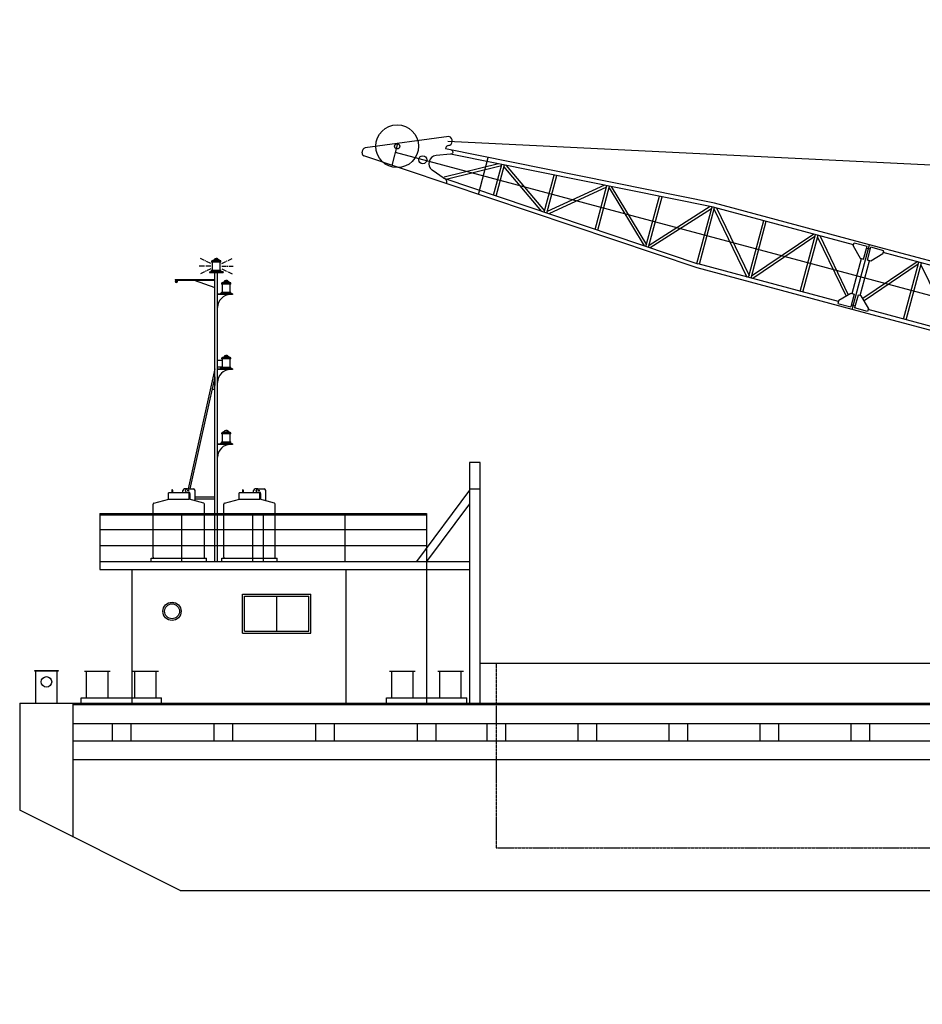
# Model space of a CAD drawing. Extents: x -2092 to 90434, y -70679 to -36131.
# Drawn here: x -560 to 16301, y -54534 to -36131 of the extents above; entities that cross this region are included whole.
import ezdxf

# ---------------------------------------------------------------- set-up
doc = ezdxf.new("R2010")
doc.units = 0
doc.header["$LTSCALE"] = 30
doc.linetypes.add('CENTER2', pattern=[28.575, 19.05, -3.175, 3.175, -3.175])
doc.linetypes.add('HIDDEN', pattern=[9.525, 6.35, -3.175])
doc.layers.get('0').update_dxf_attribs({"linetype": 'CONTINUOUS'})
for name, color, linetype in [('BOOM', 7, 'CONTINUOUS'), ('DIM', 7, 'CONTINUOUS'), ('OBJECT', 7, 'CONTINUOUS'), ('WIRE', 7, 'CONTINUOUS')]:
    doc.layers.add(name, color=color, linetype=linetype)
doc.layers.get('0').off()
doc.dimstyles.new('STANDARD_WS', dxfattribs={"dimtxt": 2.5, "dimasz": 2.5, "dimexe": 1.25, "dimexo": 0.625, "dimtad": 1, "dimdec": 4, "dimdsep": 46, "dimtxsty": 'Standard', "dimcen": 2.5, "dimadec": 0, "dimazin": 0, "dimtfac": 1, "dimtdec": 4, "dimtmove": 0, "dimatfit": 3, "dimfxl": 0, "dimtolj": 1, "dimtzin": 0, "dimarcsym": 0})

# ---------------------------------------------------------------- blocks, each defined once
blk = doc.blocks.new('*D8')
at = {"color": 0, "linetype": 'ByBlock', "ltscale": 100}
for p, q in [((6492, -38492), (7125, -36131)), ((7543, -36502), (14050, -38246))]:
    blk.add_line(p, q, dxfattribs=at)
blk.add_solid([(7565, -36422), (7521, -36582), (7060, -36373)], dxfattribs=at)
at = {"color": 0, "linetype": 'ByBlock', "ltscale": 100, "insert": (13021, -37582), "char_height": 500, "attachment_point": 5, "rotation": 344.9988}
blk.add_mtext('\\A1;27000', dxfattribs=at)
blk = doc.blocks.new('_NONE')
at = {"color": 0, "linetype": 'ByBlock', "ltscale": 100}
blk.add_circle((0, 0), 0.25, dxfattribs=at)
blk = doc.blocks.new('*D10')
at = {"color": 0, "linetype": 'ByBlock', "ltscale": 100}
for p, q in [((-560, -51032), (-560, -54534)), ((40440, -51033), (40440, -54534)), ((39940, -54284), (-60, -54284))]:
    blk.add_line(p, q, dxfattribs=at)
for points in [[(-60, -54200), (-60, -54367), (-560, -54284)], [(39940, -54200), (39940, -54367), (40440, -54284)]]:
    blk.add_solid(points, dxfattribs=at)
at = {"color": 0, "linetype": 'ByBlock', "ltscale": 100, "insert": (19940, -53909), "char_height": 500, "attachment_point": 5}
blk.add_mtext('\\A1;41000', dxfattribs=at)

msp = doc.modelspace()

# ---------------------------------------------------------------- linework, layer by layer
at = {"layer": 'BOOM', "linetype": 'Continuous', "ltscale": 100}
for p, q in [((7457.38165, -38315.29291), (5892.72018, -38528.85333)), ((6395.00406, -38854.1063), (6504.54002, -38445.34613)), ((5837.31654, -38617.20918), (5851.18596, -38565.45206)), ((32539.56746, -45601.27642), (6459.71378, -38612.62618)), ((7487.07065, -38642.20031), (7216.82057, -38670.5138)), ((7402.00613, -38521.94404), (7395.25717, -38547.12989)), ((12417.01113, -39561.95925), (7395.25717, -38547.12989)), ((12402.15496, -39635.47315), (7487.07065, -38642.20031)), ((12093.46251, -40769.35988), (5869.6832, -38677.54581)), ((8387.07896, -38824.07996), (7371.58113, -39073.17763)), ((8009.56729, -39396.76148), (8193.99, -38708.54312)), ((7368.64118, -39102.22322), (7144.93599, -38941.52203)), ((8437.23294, -38863.25966), (7408.47261, -39115.61057)), ((8290.19743, -39411.95855), (8444.61614, -38835.70745)), ((8337.68458, -39427.91899), (8493.72103, -38845.6309)), ((9194.32977, -39715.8377), (8485.8331, -38875.06665)), ((9247.82844, -39701.73172), (8533.12376, -38853.59366)), ((12117.35656, -40698.26787), (7368.64118, -39102.22322)), ((9239.9405, -39731.16748), (9426.71407, -39034.17632)), ((9287.42766, -39747.12792), (9475.81897, -39044.09976)), ((10367.19234, -39224.23441), (9295.83156, -39715.7667)), ((10400.40811, -39264.00641), (9322.03053, -39758.75796)), ((10189.68358, -40050.37641), (10408.81201, -39232.64519)), ((10237.17073, -40066.33685), (10457.91691, -39242.56863)), ((10448.94575, -39276.04669), (11102.75885, -40357.26127)), ((10491.19954, -39249.2946), (11148.39781, -40336.10728)), ((11139.42665, -40369.58534), (11390.90995, -39431.11405)), ((11186.91381, -40385.54578), (11440.01485, -39441.0375)), ((15314.77265, -40338.47594), (12417.01113, -39561.95925)), ((12336.09387, -39622.12309), (11196.50298, -40349.76146)), ((12363.86103, -39663.71664), (11217.34813, -40395.77477)), ((12088.72741, -40690.44487), (12373.4502, -39627.93231)), ((12088.72741, -40690.44487), (12373.4502, -39627.93231)), ((12137.02344, -40703.38682), (12421.74623, -39640.87426)), ((12137.02344, -40703.38682), (12421.74623, -39640.87426)), ((15017.65759, -40336.5038), (12397.59821, -39634.40329)), ((12411.84602, -39677.8193), (13022.74084, -40940.73359)), ((12453.65331, -39649.42444), (13064.54813, -40912.33873)), ((13054.64792, -40949.28377), (13339.37071, -39886.77121)), ((13102.94395, -40962.22571), (13387.66673, -39899.71316)), ((14273.38413, -40137.05993), (13112.84415, -40925.28067)), ((14295.39101, -40182.55515), (13134.85103, -40970.77589)), ((14020.56843, -41208.12267), (14305.29122, -40145.61011)), ((14068.86445, -41221.06461), (14353.58724, -40158.55205)), ((14343.68703, -40195.4971), (14876.01956, -41295.99808)), ((14385.49432, -40167.10223), (14919.4371, -41270.93214)), ((15011.18662, -40360.65181), (15027.36405, -40300.28178)), ((15027.36405, -40300.28178), (15268.84417, -40364.9915)), ((14991.22403, -41545.87658), (15314.77265, -40338.47594)), ((14991.22403, -41545.87658), (15314.77265, -40338.47594)), ((15011.18662, -40360.65181), (15143.76442, -40590.2942)), ((15204.13445, -40606.47163), (15268.84417, -40364.9915)), ((15295.35973, -40410.91998), (15259.13772, -40401.21352)), ((15295.35973, -40410.91998), (15259.13772, -40401.21352)), ((15276.57849, -40625.88455), (15341.28821, -40384.40442)), ((15331.58175, -40420.62644), (15295.35973, -40410.91998)), ((24008.05721, -42668.02602), (15314.77265, -40338.47594)), ((15582.76834, -40449.11414), (15341.28821, -40384.40442)), ((15566.59091, -40509.48418), (15582.76834, -40449.11414)), ((14993.19617, -41248.76151), (15167.91243, -40596.76517)), ((15138.08425, -41287.58735), (15312.80051, -40635.59101)), ((15143.76442, -40590.2942), (15204.13445, -40606.47163)), ((16205.22515, -40654.73773), (15190.87386, -41343.66938)), ((15336.94852, -40642.06198), (15276.57849, -40625.88455)), ((15566.59091, -40509.48418), (15336.94852, -40642.06198)), ((23710.94215, -42666.05388), (15573.06188, -40485.33616)), ((15952.40944, -41725.80046), (16237.13223, -40663.28791)), ((15952.40944, -41725.80046), (16237.13223, -40663.28791)), ((14991.22403, -41545.87658), (12093.46251, -40769.35988)), ((14732.9348, -41399.01635), (12112.87543, -40696.91584)), ((16227.23202, -40700.23295), (15215.9398, -41387.08692)), ((16000.70547, -41738.74241), (16285.42825, -40676.22985)), ((16000.70547, -41738.74241), (16285.42825, -40676.22985)), ((16275.52805, -40713.17489), (16886.42287, -41976.08918)), ((14739.40577, -41374.86834), (14723.22834, -41435.23837)), ((14739.40577, -41374.86834), (14969.04816, -41242.29054)), ((15029.41819, -41258.46797), (14964.70847, -41499.9481)), ((14969.04816, -41242.29054), (15029.41819, -41258.46797)), ((15101.86223, -41277.88089), (15037.15251, -41519.36101)), ((15162.23226, -41294.05832), (15101.86223, -41277.88089)), ((15294.81006, -41523.70071), (15162.23226, -41294.05832)), ((14723.22834, -41435.23837), (14964.70847, -41499.9481)), ((15010.63695, -41473.43254), (14974.41493, -41463.72608)), ((15010.63695, -41473.43254), (14974.41493, -41463.72608)), ((23684.50859, -43875.42666), (14991.22403, -41545.87658)), ((15046.85897, -41483.139), (15010.63695, -41473.43254)), ((15046.85897, -41483.139), (15010.63695, -41473.43254)), ((15278.63263, -41584.07074), (15037.15251, -41519.36101)), ((15294.81006, -41523.70071), (15278.63263, -41584.07074)), ((23426.21936, -43728.56644), (15288.33909, -41547.84872))]:
    msp.add_line(p, q, dxfattribs=at)
for centre, radius in [((6490.77445, -38496.71572), 400), ((6490.77445, -38496.71572), 50), ((6969.86623, -38749.33235), 75)]:
    msp.add_circle(centre, radius, dxfattribs=at)
for centre, radius, start, end in [((7434.93894, -38399.04493), 86.70684, 276.452597814, 74.999089011), ((5885.61256, -38630.15113), 50, 164.99882238, 251.422488005), ((5899.48198, -38578.394), 50, 97.772265992, 164.99882238), ((7450.30221, -38534.88576), 50, 96.452597814, 164.999089011), ((7232.45019, -38819.69729), 150, 95.980930609, 234.307989175), ((7344.74713, -39173.31523), 75, 341.422488005, 74.99882238)]:
    msp.add_arc(centre, radius, start, end, dxfattribs=at)
at = {"layer": 'BOOM', "linetype": 'Continuous', "ltscale": 100, "extrusion": (0, 0, -1)}
msp.add_ellipse((7494.49874, -38605.44336), major_axis=(-36.75695, 7.42809), ratio=1, start_param=1.6956339468, end_param=4.7123889804, dxfattribs=at)
at = {"layer": 'DIM', "linetype": 'Continuous', "ltscale": 100}
for p, q in [((3137.34971, -42497.50182), (3221.43337, -42497.50182)), ((3137.34971, -42617.50182), (3221.43337, -42617.50182)), ((3137.34971, -42617.50182), (3221.43337, -42617.50182))]:
    msp.add_line(p, q, dxfattribs=at)
at = {"layer": 'DIM', "linetype": 'Continuous'}
msp.add_lwpolyline([(2357.87192, -41026.20527), (2374.86585, -41026.20527)], dxfattribs=at)
at = {"layer": 'OBJECT', "linetype": 'CENTER2', "ltscale": 0.15}
for p, q in [((3007.34267, -40685.52616), (2816.18483, -40592.32932)), ((3215.35674, -40685.52616), (3406.51459, -40592.32932)), ((3007.34267, -40736.23361), (2779.09462, -40736.23361)), ((3007.34267, -40786.94106), (2816.18483, -40880.1379)), ((3215.35674, -40736.23361), (3443.6048, -40736.23361)), ((3215.35674, -40786.94106), (3406.51459, -40880.1379))]:
    msp.add_line(p, q, dxfattribs=at)
at = {"layer": 'OBJECT', "linetype": 'Continuous', "ltscale": 100}
for p, q in [((3023.34971, -40652.23361), (3023.34971, -40660.23361)), ((3199.34971, -40660.23361), (3023.34971, -40660.23361)), ((3035.34971, -40660.23361), (3035.34971, -40812.23361)), ((3183.34971, -40636.23361), (3039.34971, -40636.23361)), ((3052.29096, -40628.00212), (3111.34971, -40628.00212)), ((3052.29096, -40628.00212), (3052.29096, -40636.23361)), ((3059.90263, -40628.00212), (3059.90263, -40618.11472)), ((3059.90263, -40618.11472), (3069.79782, -40618.11472)), ((3069.79782, -40618.11472), (3069.79782, -40628.00212)), ((3077.40949, -40628.00212), (3077.40949, -40612.81878)), ((3081.40949, -40628.00212), (3081.40949, -40612.81878)), ((3093.40949, -40596.81878), (3111.34971, -40596.81878)), ((3093.40949, -40600.81878), (3111.34971, -40600.81878)), ((3129.28993, -40596.81878), (3111.34971, -40596.81878)), ((3129.28993, -40600.81878), (3111.34971, -40600.81878)), ((3170.40846, -40628.00212), (3111.34971, -40628.00212)), ((3141.28993, -40628.00212), (3141.28993, -40612.81878)), ((3145.28993, -40628.00212), (3145.28993, -40612.81878)), ((3162.79679, -40618.11472), (3152.9016, -40618.11472)), ((3152.9016, -40618.11472), (3152.9016, -40628.00212)), ((3162.79679, -40628.00212), (3162.79679, -40618.11472)), ((3170.40846, -40628.00212), (3170.40846, -40636.23361)), ((3187.34971, -40812.23361), (3187.34971, -40660.23361)), ((3199.34971, -40660.23361), (3199.34971, -40652.23361)), ((2982.79699, -40845.48231), (3111.34971, -40845.48248)), ((2982.79699, -40845.48231), (2982.79699, -40857.48248)), ((3111.34971, -40838.19741), (3001.51285, -40838.19741)), ((3001.51285, -40838.19741), (3001.51285, -40845.48233)), ((3023.34971, -40812.23361), (3199.34971, -40812.23361)), ((3023.34971, -40812.23361), (3023.34971, -40836.23361)), ((3023.34971, -40836.23361), (3199.34971, -40836.23361)), ((3061.34971, -40845.48248), (3161.34971, -40845.48248)), ((3111.34971, -40838.19741), (3221.18657, -40838.19741)), ((3111.34971, -40838.19741), (3111.34971, -40845.48248)), ((3239.90243, -40845.48231), (3111.34971, -40845.48248)), ((3111.34971, -40857.48248), (3111.34971, -40845.48248)), ((3199.34971, -40836.23361), (3199.34971, -40812.23361)), ((3221.18657, -40838.19741), (3221.18657, -40845.48233)), ((3239.90243, -40845.48231), (3239.90243, -40857.48248)), ((2344.89289, -40989.34816), (2344.89288, -41001.34816)), ((2344.89288, -41001.34816), (3085.34969, -41001.34913)), ((2344.89289, -40989.34816), (3085.34971, -40989.34913)), ((2699.76804, -41001.34862), (3085.34971, -41138.94839)), ((2982.79699, -40857.48248), (3239.90243, -40857.48248)), ((3085.34971, -45357.49762), (3085.34971, -40857.48248)), ((3137.34971, -45357.4981), (3137.34971, -40857.48248)), ((3245.98628, -41029.15748), (3255.88148, -41029.15748)), ((3245.98628, -41039.04488), (3245.98628, -41029.15748)), ((3255.88148, -41029.15748), (3255.88148, -41039.04488)), ((3263.49314, -41039.04488), (3263.49314, -41023.86154)), ((3267.49314, -41039.04488), (3267.49314, -41023.86154)), ((3279.49314, -41007.86154), (3297.43337, -41007.86154)), ((3279.49314, -41011.86154), (3297.43337, -41011.86154)), ((3315.37359, -41007.86154), (3297.43337, -41007.86154)), ((3315.37359, -41011.86154), (3297.43337, -41011.86154)), ((3327.37359, -41039.04488), (3327.37359, -41023.86154)), ((3331.37359, -41039.04488), (3331.37359, -41023.86154)), ((3338.98525, -41029.15748), (3338.98525, -41039.04488)), ((3348.88045, -41029.15748), (3338.98525, -41029.15748)), ((3348.88045, -41039.04488), (3348.88045, -41029.15748)), ((3209.43337, -41063.27637), (3209.43337, -41071.27637)), ((3385.43337, -41071.27637), (3209.43337, -41071.27637)), ((3221.43337, -41071.27637), (3221.43337, -41223.27637)), ((3369.43337, -41047.27637), (3225.43337, -41047.27637)), ((3238.37462, -41039.04488), (3238.37462, -41047.27637)), ((3238.37462, -41039.04488), (3297.43337, -41039.04488)), ((3356.49211, -41039.04488), (3297.43337, -41039.04488)), ((3356.49211, -41039.04488), (3356.49211, -41047.27637)), ((3373.43337, -41223.27637), (3373.43337, -41071.27637)), ((3385.43337, -41071.27637), (3385.43337, -41063.27637)), ((3137.34971, -41257.48248), (3417.34971, -41257.48248)), ((3417.34971, -41269.48248), (3137.34971, -41269.48248)), ((3187.59651, -41249.24018), (3187.59651, -41256.5251)), ((3297.43337, -41249.24018), (3187.59651, -41249.24018)), ((3187.59651, -41256.5251), (3297.43337, -41256.52524)), ((3209.43337, -41223.27637), (3385.43337, -41223.27637)), ((3209.43337, -41223.27637), (3209.43337, -41247.27637)), ((3209.43337, -41247.27637), (3385.43337, -41247.27637)), ((3297.43337, -41249.24018), (3407.27022, -41249.24018)), ((3297.43337, -41249.24018), (3297.43337, -41256.52524)), ((3407.27022, -41256.5251), (3297.43337, -41256.52524)), ((3385.43337, -41247.27637), (3385.43337, -41223.27637)), ((3407.27022, -41249.24018), (3407.27022, -41256.5251)), ((3417.34971, -41257.48248), (3417.34971, -41269.48248)), ((3209.43337, -42463.29572), (3209.43337, -42471.29572)), ((3385.43337, -42471.29572), (3209.43337, -42471.29572)), ((3221.43337, -42471.29572), (3221.43337, -42623.29572)), ((3369.43337, -42447.29572), (3225.43337, -42447.29572)), ((3238.37462, -42439.06422), (3297.43337, -42439.06422)), ((3238.37462, -42439.06422), (3238.37462, -42447.29572)), ((3245.98628, -42439.06422), (3245.98628, -42429.17683)), ((3245.98628, -42429.17683), (3255.88148, -42429.17683)), ((3255.88148, -42429.17683), (3255.88148, -42439.06422)), ((3263.49314, -42439.06422), (3263.49314, -42423.88088)), ((3267.49314, -42439.06422), (3267.49314, -42423.88088)), ((3279.49314, -42407.88088), (3297.43337, -42407.88088)), ((3279.49314, -42411.88088), (3297.43337, -42411.88088)), ((3315.37359, -42407.88088), (3297.43337, -42407.88088)), ((3315.37359, -42411.88088), (3297.43337, -42411.88088)), ((3356.49211, -42439.06422), (3297.43337, -42439.06422)), ((3327.37359, -42439.06422), (3327.37359, -42423.88088)), ((3331.37359, -42439.06422), (3331.37359, -42423.88088)), ((3348.88045, -42429.17683), (3338.98525, -42429.17683)), ((3338.98525, -42429.17683), (3338.98525, -42439.06422)), ((3348.88045, -42439.06422), (3348.88045, -42429.17683)), ((3356.49211, -42439.06422), (3356.49211, -42447.29572)), ((3373.43337, -42623.29572), (3373.43337, -42471.29572)), ((3385.43337, -42471.29572), (3385.43337, -42463.29572)), ((3085.34971, -42657.50182), (2587.15352, -44899.38465)), ((3137.34971, -42657.50182), (3417.34971, -42657.50182)), ((3417.34971, -42669.50182), (3137.34971, -42669.50182)), ((3297.43337, -42649.25952), (3187.59651, -42649.25952)), ((3187.59651, -42649.25952), (3187.59651, -42656.54444)), ((3187.59651, -42656.54444), (3297.43337, -42656.54459)), ((3209.43337, -42623.29572), (3385.43337, -42623.29572)), ((3209.43337, -42623.29572), (3209.43337, -42647.29572)), ((3209.43337, -42647.29572), (3385.43337, -42647.29572)), ((3297.43337, -42649.25952), (3407.27022, -42649.25952)), ((3407.27022, -42656.54444), (3297.43337, -42656.54459)), ((3385.43337, -42647.29572), (3385.43337, -42623.29572)), ((3407.27022, -42649.25952), (3407.27022, -42656.54444)), ((3417.34971, -42657.50182), (3417.34971, -42669.50182)), ((3085.34971, -42805.01454), (2619.93413, -44899.38465)), ((3085.34971, -42805.01454), (3085.34971, -42965.01454)), ((3085.34971, -43045.01454), (3032.01638, -43045.01454)), ((3209.43337, -43863.29572), (3209.43337, -43871.29572)), ((3385.43337, -43871.29572), (3209.43337, -43871.29572)), ((3221.43337, -43871.29572), (3221.43337, -44023.29572)), ((3369.43337, -43847.29572), (3225.43337, -43847.29572)), ((3238.37462, -43839.06422), (3297.43337, -43839.06422)), ((3238.37462, -43839.06422), (3238.37462, -43847.29572)), ((3245.98628, -43839.06422), (3245.98628, -43829.17683)), ((3245.98628, -43829.17683), (3255.88148, -43829.17683)), ((3255.88148, -43829.17683), (3255.88148, -43839.06422)), ((3263.49314, -43839.06422), (3263.49314, -43823.88088)), ((3267.49314, -43839.06422), (3267.49314, -43823.88088)), ((3279.49314, -43807.88088), (3297.43337, -43807.88088)), ((3279.49314, -43811.88088), (3297.43337, -43811.88088)), ((3315.37359, -43807.88088), (3297.43337, -43807.88088)), ((3315.37359, -43811.88088), (3297.43337, -43811.88088)), ((3356.49211, -43839.06422), (3297.43337, -43839.06422)), ((3327.37359, -43839.06422), (3327.37359, -43823.88088)), ((3331.37359, -43839.06422), (3331.37359, -43823.88088)), ((3338.98525, -43829.17683), (3338.98525, -43839.06422)), ((3348.88045, -43829.17683), (3338.98525, -43829.17683)), ((3348.88045, -43839.06422), (3348.88045, -43829.17683)), ((3356.49211, -43839.06422), (3356.49211, -43847.29572)), ((3373.43337, -44023.29572), (3373.43337, -43871.29572)), ((3385.43337, -43871.29572), (3385.43337, -43863.29572)), ((3137.34971, -44057.50182), (3417.34971, -44057.50182)), ((3417.34971, -44069.50182), (3137.34971, -44069.50182)), ((3297.43337, -44049.25952), (3187.59651, -44049.25952)), ((3187.59651, -44049.25952), (3187.59651, -44056.54444)), ((3187.59651, -44056.54444), (3297.43337, -44056.54459)), ((3209.43337, -44023.29572), (3209.43337, -44047.29572)), ((3209.43337, -44023.29572), (3385.43337, -44023.29572)), ((3209.43337, -44047.29572), (3385.43337, -44047.29572)), ((3297.43337, -44049.25952), (3407.27022, -44049.25952)), ((3407.27022, -44056.54444), (3297.43337, -44056.54459)), ((3385.43337, -44047.29572), (3385.43337, -44023.29572)), ((3407.27022, -44049.25952), (3407.27022, -44056.54444)), ((3417.34971, -44057.50182), (3417.34971, -44069.50182)), ((7839.51697, -44407.5428), (7839.47485, -48932.52232)), ((8039.51697, -44407.54373), (7839.51697, -44407.5428)), ((8039.50649, -48907.54373), (8039.51697, -44407.54373)), ((2605.92973, -44962.40444), (2602.71256, -44976.88169)), ((2626.03034, -45057.50182), (2602.71856, -45057.50182)), ((3085.34971, -45057.50182), (2715.27313, -45057.50182)), ((7839.51214, -44925.54104), (6852.83706, -46257.53268)), ((8039.51464, -44907.54373), (7839.51464, -44907.5428)), ((2626.03034, -45089.50182), (2602.71856, -45089.50182)), ((3085.34971, -45089.50182), (2715.27313, -45089.50182)), ((7839.5098, -45177.54626), (7039.50673, -46257.53442)), ((939.52557, -45357.47765), (939.5172, -46257.47765)), ((939.5253, -45387.47765), (7039.51482, -45387.53442)), ((939.52557, -45357.47765), (7039.5151, -45357.53442)), ((2464.52296, -45357.49184), (2464.51458, -46257.49184)), ((3085.34971, -46257.49786), (3085.34971, -45387.49762)), ((3137.34971, -46257.4981), (3137.34971, -45387.4981)), ((3785.82378, -45357.50106), (3785.8154, -46257.50106)), ((3989.52034, -45357.50603), (3989.51196, -46257.50603)), ((5514.51772, -45357.52023), (5514.50935, -46257.52023)), ((7039.5151, -45357.53442), (7039.50673, -46257.53442)), ((939.52278, -45657.47765), (7039.51231, -45657.53442)), ((939.51999, -45957.47765), (7039.50952, -45957.53442)), ((939.5172, -46257.47765), (939.5158, -46407.47765)), ((939.5172, -46257.47765), (7039.50673, -46257.53442)), ((7039.50673, -46257.53442), (7039.50533, -46407.53442)), ((7039.50673, -46257.53442), (7839.49975, -46257.54187)), ((939.5158, -46407.47765), (7039.50533, -46407.53442)), ((1539.49951, -48907.48323), (1539.50533, -46407.48323)), ((5539.47997, -48907.52046), (5539.48579, -46407.52046)), ((7039.50533, -46407.53442), (7039.48206, -48907.53442)), ((7039.50533, -46407.53442), (7839.49835, -46407.54187)), ((3599.48302, -47597.5024), (3599.48472, -46867.5024)), ((3599.48472, -46867.5024), (4879.48472, -46867.51432)), ((3639.48311, -47557.50278), (3639.48462, -46907.50278)), ((3639.48462, -46907.50278), (4839.48462, -46907.51394)), ((4239.48462, -46907.50836), (4239.48311, -47557.50836)), ((4839.48311, -47557.51394), (4839.48462, -46907.51394)), ((4879.48302, -47597.51432), (4879.48472, -46867.51432)), ((3599.48302, -47597.5024), (4879.48302, -47597.51432)), ((3639.48311, -47557.50278), (4839.48311, -47557.51394)), ((8039.50649, -48907.54373), (8039.50824, -48157.54373)), ((8039.50824, -48157.54373), (30739.51033, -48157.755)), ((-276.33165, -48307.46834), (-276.33165, -48296.26834)), ((-276.33165, -48296.26834), (155.66835, -48296.26834)), ((-60.33165, -48307.46834), (-276.33165, -48307.46834)), ((-260.33165, -48907.46834), (-260.33165, -48307.46834)), ((155.66835, -48307.46834), (-60.33165, -48307.46834)), ((139.66835, -48907.46834), (139.66835, -48307.46834)), ((155.66835, -48296.26834), (155.66835, -48307.46834)), ((649.54996, -48307.47053), (1129.54994, -48307.47499)), ((689.5488, -48807.4709), (689.54996, -48307.4709)), ((1089.5488, -48807.47462), (1089.54996, -48307.47462)), ((1549.54997, -48307.4789), (2029.54996, -48307.48337)), ((1589.5488, -48807.47928), (1589.54996, -48307.47928)), ((1989.5488, -48807.483), (1989.54996, -48307.483)), ((6349.54996, -48307.51031), (6829.54994, -48307.51478)), ((6389.5488, -48807.51069), (6389.54996, -48307.51069)), ((6789.5488, -48807.51441), (6789.54996, -48307.51441)), ((7249.54997, -48307.51869), (7729.54996, -48307.52316)), ((7289.5488, -48807.51906), (7289.54996, -48307.51906)), ((7689.5488, -48807.52279), (7689.54996, -48307.52279)), ((-560.45199, -48907.46369), (-560.46595, -50907.46369)), ((-560.45199, -48907.46369), (40439.54801, -48907.84528)), ((-310.33165, -48907.46834), (189.66835, -48907.46834)), ((439.50138, -51407.44909), (439.50719, -48907.47067)), ((439.50713, -48932.47067), (39439.50713, -48932.7429)), ((589.54801, -48907.46997), (589.54824, -48807.46997)), ((589.54801, -48907.46997), (2089.54801, -48907.48393)), ((589.54824, -48807.46997), (2089.54824, -48807.48393)), ((2089.54801, -48907.48393), (2089.54824, -48807.48393)), ((6289.54801, -48907.50976), (6289.54824, -48807.50976)), ((6289.54801, -48907.50976), (7789.54801, -48907.52372)), ((6289.54824, -48807.50976), (7789.54824, -48807.52372)), ((7789.54801, -48907.52372), (7789.54824, -48807.52372)), ((439.50632, -49282.47067), (39439.50632, -49282.7429)), ((1164.54539, -49282.47573), (1164.54312, -49607.47573)), ((1514.54539, -49282.47817), (1514.54312, -49607.47817)), ((3064.54539, -49282.48899), (3064.54312, -49607.48899)), ((3414.54539, -49282.49143), (3414.54312, -49607.49143)), ((4964.54539, -49282.50225), (4964.54312, -49607.50225)), ((5314.54539, -49282.5047), (5314.54312, -49607.5047)), ((6864.54539, -49282.51551), (6864.54312, -49607.51551)), ((7214.54539, -49282.51796), (7214.54312, -49607.51796)), ((8164.54539, -49282.52459), (8164.54312, -49607.52459)), ((8514.54539, -49282.52703), (8514.54312, -49607.52703)), ((9864.54539, -49282.53646), (9864.54312, -49607.53646)), ((10214.54539, -49282.5389), (10214.54312, -49607.5389)), ((11564.54539, -49282.54832), (11564.54312, -49607.54832)), ((11914.54539, -49282.55077), (11914.54312, -49607.55077)), ((13264.54539, -49282.56019), (13264.54312, -49607.56019)), ((13614.54539, -49282.56263), (13614.54312, -49607.56263)), ((14964.54539, -49282.57206), (14964.54312, -49607.57206)), ((15314.54539, -49282.5745), (15314.54312, -49607.5745)), ((439.50556, -49607.47067), (39439.50556, -49607.7429)), ((439.50475, -49957.47067), (40439.54068, -49957.74988)), ((2439.56546, -52407.48463), (-560.46595, -50907.46369)), ((2439.56546, -52407.48463), (38739.53703, -52407.73801))]:
    msp.add_line(p, q, dxfattribs=at)
at = {"layer": 'OBJECT'}
for p, q in [((2568.78755, -44899.38465), (2520.03363, -44899.38465)), ((2568.78755, -44899.38465), (2683.27313, -44899.38465)), ((3890.08838, -44899.39388), (3841.33445, -44899.39388)), ((3890.08838, -44899.39388), (4004.57395, -44899.39388)), ((2602.71856, -44976.88169), (2218.71856, -44976.88169)), ((2218.71856, -45092.31715), (2218.71856, -44976.88169)), ((2281.78663, -44922.59192), (2281.78663, -44976.88169)), ((2293.95176, -44922.59192), (2293.95176, -44976.88169)), ((2488.03363, -44976.88169), (2488.03363, -44931.38465)), ((2536.78755, -44940.90973), (2536.78755, -44931.38465)), ((2555.98755, -44960.10973), (2594.03034, -44960.10973)), ((2580.96191, -44976.88169), (2580.96191, -44960.10973)), ((2602.71856, -45092.31715), (2602.71856, -44976.88169)), ((2626.03034, -45098.56353), (2626.03034, -44992.10973)), ((2715.27313, -45122.47606), (2715.27313, -44931.38465)), ((3924.01939, -44976.89091), (3540.01939, -44976.89091)), ((3540.01939, -45092.32638), (3540.01939, -44976.89091)), ((3603.08746, -44922.60114), (3603.08746, -44976.89091)), ((3615.25259, -44922.60114), (3615.25259, -44976.89091)), ((3809.33445, -44976.89091), (3809.33445, -44931.39388)), ((3858.08838, -44940.91896), (3858.08838, -44931.39388)), ((3877.28838, -44960.11896), (3915.33116, -44960.11896)), ((3902.26273, -44976.89091), (3902.26273, -44960.11896)), ((3924.01939, -45092.32638), (3924.01939, -44976.89091)), ((3947.33116, -45098.57275), (3947.33116, -44992.11896)), ((4036.57395, -45122.48528), (4036.57395, -44931.39388)), ((1930.71856, -46174.28652), (1930.71856, -45184.2192)), ((1944.94924, -45165.67342), (2223.0615, -45091.15347)), ((2223.0615, -45091.15347), (2602.71856, -45092.31715)), ((2876.48789, -45165.67342), (2602.71856, -45092.31715)), ((2890.71856, -46174.28652), (2890.71856, -45184.2192)), ((3252.01939, -46174.29574), (3252.01939, -45184.22842)), ((3266.25006, -45165.68265), (3544.36232, -45091.16269)), ((3544.36232, -45091.16269), (3924.01939, -45092.32638)), ((4197.78871, -45165.68265), (3924.01939, -45092.32638)), ((4212.01939, -46174.29574), (4212.01939, -45184.22842)), ((1893.05382, -46193.48652), (2928.3833, -46193.48652)), ((1893.05382, -46257.48652), (1893.05382, -46193.48652)), ((2928.3833, -46257.48652), (2928.3833, -46193.48652)), ((3214.35464, -46193.49574), (4249.68413, -46193.49574)), ((3214.35464, -46257.49574), (3214.35464, -46193.49574)), ((4249.68413, -46257.49574), (4249.68413, -46193.49574))]:
    msp.add_line(p, q, dxfattribs=at)
at = {"layer": 'OBJECT', "linetype": 'HIDDEN', "ltscale": 0.03}
for p, q in [((8339.52499, -48157.54652), (8339.50091, -51607.52441)), ((8339.50091, -51607.52581), (30439.52916, -51607.68008))]:
    msp.add_line(p, q, dxfattribs=at)
at = {"layer": 'OBJECT', "linetype": 'Continuous', "ltscale": 100}
for centre, radius in [((2366.36888, -41021.66756), 9.63272), ((2285.11693, -47188.6159), 170.10261), ((2285.11693, -47188.6159), 140.10261), ((-60.33165, -48507.46834), 97.6)]:
    msp.add_circle(centre, radius, dxfattribs=at)
at = {"layer": 'OBJECT'}
for centre in [(2586.972, -44929.74719), (3908.27282, -44929.75642)]:
    msp.add_circle(centre, 6.4, dxfattribs=at)
at = {"layer": 'OBJECT', "linetype": 'Continuous', "ltscale": 100}
for centre, radius, start, end in [((3039.34971, -40652.23361), 16, 90, 180), ((3093.40949, -40612.81878), 16, 90, 180), ((3093.40949, -40612.81878), 12, 90, 180), ((3129.28993, -40612.81878), 16, 0, 90), ((3129.28993, -40612.81878), 12, 0, 90), ((3183.34971, -40652.23361), 16, 0, 90), ((2366.36888, -41021.66756), 21.53684, 109.357055959, 70.642794249), ((3279.49314, -41023.86154), 16, 90, 180), ((3279.49314, -41023.86154), 12, 90, 180), ((3315.37359, -41023.86154), 16, 0, 90), ((3315.37359, -41023.86154), 12, 0, 90), ((3225.43337, -41063.27637), 16, 90, 180), ((3369.43337, -41063.27637), 16, 0, 90), ((3377.34971, -41509.48248), 240, 90, 180), ((3225.43337, -42463.29572), 16, 90, 180), ((3279.49314, -42423.88088), 16, 90, 180), ((3279.49314, -42423.88088), 12, 90, 180), ((3315.37359, -42423.88088), 16, 0, 90), ((3315.37359, -42423.88088), 12, 0, 90), ((3369.43337, -42463.29572), 16, 0, 90), ((3377.34971, -42909.50182), 240, 90, 180), ((3225.43337, -43863.29572), 16, 90, 180), ((3279.49314, -43823.88088), 16, 90, 180), ((3279.49314, -43823.88088), 12, 90, 180), ((3315.37359, -43823.88088), 16, 0, 90), ((3315.37359, -43823.88088), 12, 0, 90), ((3369.43337, -43863.29572), 16, 0, 90), ((3377.34971, -44309.50182), 240, 90, 180)]:
    msp.add_arc(centre, radius, start, end, dxfattribs=at)
at = {"layer": 'OBJECT'}
for centre, radius, start, end in [((2520.03363, -44931.38465), 32, 90, 180), ((2568.78755, -44931.38465), 32, 90, 180), ((2683.27313, -44931.38465), 32, 0, 90), ((3841.33445, -44931.39388), 32, 90, 180), ((3890.08838, -44931.39388), 32, 90, 180), ((4004.57395, -44931.39388), 32, 0, 90), ((2287.8692, -44922.59192), 6.08257, 0, 180), ((2555.98755, -44940.90973), 19.2, 180, 270), ((2594.03034, -44992.10973), 32, 0, 90), ((3609.17002, -44922.60114), 6.08257, 0, 180), ((3877.28838, -44940.91896), 19.2, 180, 270), ((3915.33116, -44992.11896), 32, 0, 90), ((1949.91856, -45184.2192), 19.2, 105, 180), ((2871.51856, -45184.2192), 19.2, 0, 75), ((3271.21939, -45184.22842), 19.2, 105, 180), ((4192.81939, -45184.22842), 19.2, 0, 75), ((1949.91856, -46174.28652), 19.2, 180, 270), ((2871.51856, -46174.28652), 19.2, 270, 0), ((3271.21939, -46174.29574), 19.2, 180, 270), ((4192.81939, -46174.29574), 19.2, 270, 0)]:
    msp.add_arc(centre, radius, start, end, dxfattribs=at)
at = {"layer": 'WIRE', "linetype": 'Continuous', "ltscale": 100}
msp.add_line((7434.93894, -38399.04493), (36558.53368, -39824.29513), dxfattribs=at)

# ---------------------------------------------------------------- dimensions: what is measured, and where the dimension line sits
at = {"layer": 'DIM', "linetype": 'Continuous', "ltscale": 100}
dim = msp.add_linear_dim(base=(33139.83371, -43361.23644), p1=(6459.71378, -38612.62618), p2=(32539.56746, -45601.27642), angle=344.99882238, dimstyle='STANDARD_WS', override={"dimscale": 200, "dimblk2": 'NONE', "dimsah": 1, "dimse2": 1, "dimsd2": 1}, dxfattribs=at)
dim.commit()
dim.dimension.update_dxf_attribs({"geometry": '*D8', "text_midpoint": (12923.551, -37943.85446), "dimtype": 161})
dim = msp.add_linear_dim(base=(-560.46595, -54283.51906), p1=(40439.53405, -50907.74988), p2=(-560.46595, -50907.46369), dimstyle='STANDARD_WS', override={"dimscale": 200}, dxfattribs=at)
dim.commit()
dim.dimension.update_dxf_attribs({"geometry": '*D10', "text_midpoint": (19939.53405, -53908.51906)})

doc.saveas('drawing.dxf')
